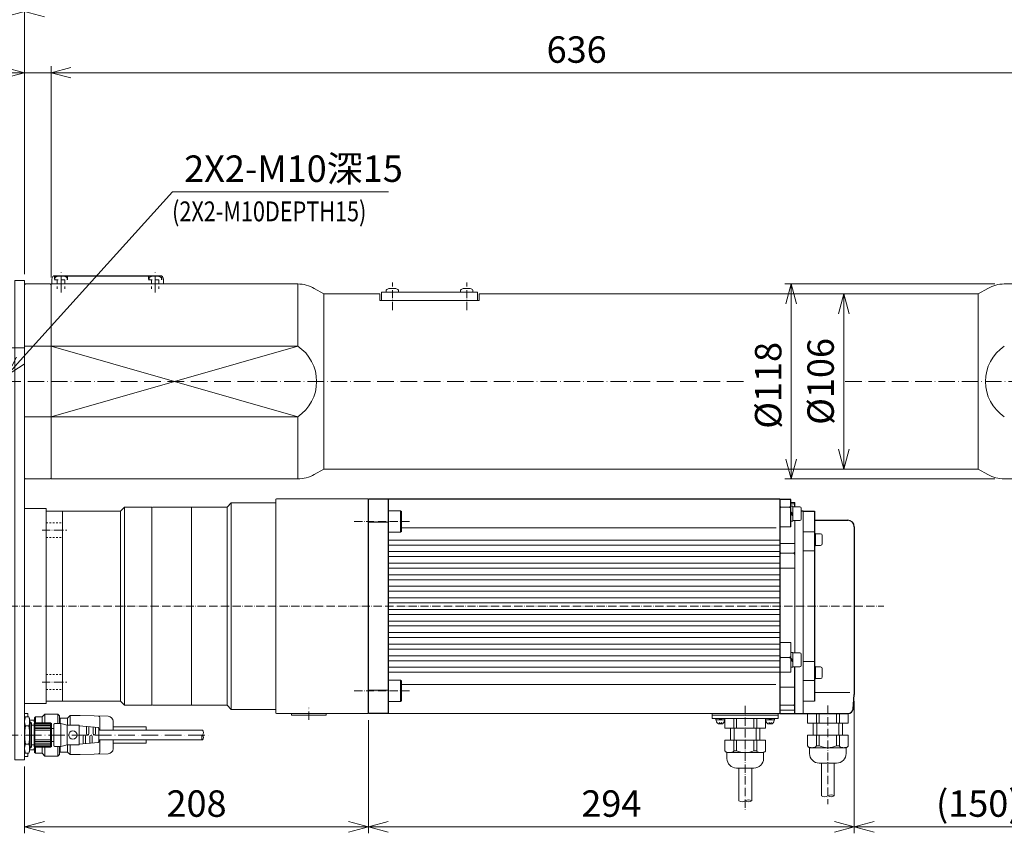
# Model space of a CAD drawing. Units: millimetres. Extents: x 0 to 1632, y 0 to 1140.
# Drawn here: x 413 to 1008, y 385 to 877 of the extents above; entities that cross this region are included whole.
import ezdxf

# ---------------------------------------------------------------- set-up
doc = ezdxf.new("R2010")
doc.units = ezdxf.units.MM
doc.header["$LTSCALE"] = 10
doc.header["$PDMODE"] = 1
for name, pattern in [('CENTER', [0.7, 0.5, -0.1, 0, -0.1]), ('CENTERS', [0.7, 0.5, -0.1, 0, -0.1]), ('HIDDEN', [0.2, 0.1, -0.1])]:
    doc.linetypes.add(name, pattern=pattern)
doc.layers.get('0').update_dxf_attribs({"linetype": 'CONTINUOUS'})
doc.layers.get('Defpoints').update_dxf_attribs({"linetype": 'CONTINUOUS'})
doc.layers.add('C7', color=7, linetype='CONTINUOUS')
for name, color, linetype, lineweight in [('K-1', 7, 'CONTINUOUS', 0), ('KIKI', 7, 'CONTINUOUS', 0), ('SUNPO', 1, 'CONTINUOUS', 0)]:
    doc.layers.add(name, color=color, linetype=linetype, lineweight=lineweight)
doc.styles.add('K1', font='SSE', dxfattribs={"width": 0.8, "bigfont": 'BIGFONT'})
doc.dimstyles.new('AM_JIS$0', dxfattribs={"dimtxt": 4, "dimasz": 3, "dimexe": 1, "dimexo": 1, "dimgap": 1.5, "dimtad": 3, "dimdsep": 46, "dimtxsty": 'K1', "dimblk": 'OPEN30', "dimcen": 0, "dimclrd": 256, "dimclre": 256, "dimclrt": 7, "dimazin": 2, "dimtp": 0.02, "dimtm": 0.02, "dimtfac": 0.71, "dimtmove": 0, "dimatfit": 3, "dimldrblk": 'OPEN30', "dimfxl": 1, "dimtolj": 1, "dimlwd": -1, "dimlwe": -1, "dimarcsym": 0})
doc.dimstyles.new('AM_JIS$3', dxfattribs={"dimtxt": 4, "dimasz": 3, "dimexe": 1, "dimexo": 1, "dimgap": 1.5, "dimtad": 3, "dimtoh": 1, "dimdsep": 46, "dimtxsty": 'K1', "dimblk": 'OPEN30', "dimcen": 0, "dimclrd": 256, "dimclre": 256, "dimclrt": 7, "dimazin": 2, "dimtp": 0.02, "dimtm": 0.02, "dimtfac": 0.71, "dimtofl": 0, "dimtmove": 0, "dimatfit": 3, "dimldrblk": 'OPEN30', "dimfxl": 1, "dimtolj": 1, "dimlwd": -1, "dimlwe": -1, "dimarcsym": 0})

# ---------------------------------------------------------------- blocks, each defined once
blk = doc.blocks.new('_Open30')
at = {"color": 7, "linetype": 'ByBlock', "lineweight": -2}
for p, q in [((-1, 0.268), (0, 0)), ((0, 0), (-1, -0.268))]:
    blk.add_line(p, q, dxfattribs=at)
at = {"color": 0, "linetype": 'ByBlock', "lineweight": -2}
blk.add_line((0, 0), (-1, 0), dxfattribs=at)
blk = doc.blocks.new('*D71')
at = {"layer": 'Defpoints', "color": 0, "ltscale": 2, "transparency": 16777216}
for p in [(1128.84, 1521.74), (1255.99, 1521.74), (1255.99, 1403.74)]:
    blk.add_point(p, dxfattribs=at)
at = {"layer": 'SUNPO', "ltscale": 2, "transparency": 16777216}
for p, q in [((1251.99, 1521.74), (1124.84, 1521.74)), ((1128.84, 1415.74), (1128.84, 1509.74)), ((1251.99, 1403.74), (1124.84, 1403.74))]:
    blk.add_line(p, q, dxfattribs=at)
at = {"layer": 'SUNPO', "ltscale": 2, "transparency": 16777216, "xscale": 12, "yscale": 12, "zscale": 12}
for p, rotation in [((1128.84, 1521.74), 90), ((1128.84, 1403.74), 270)]:
    blk.add_blockref('_Open30', p, dxfattribs=dict(at, rotation=rotation))
at = {"layer": 'SUNPO', "color": 7, "ltscale": 2, "transparency": 16777216, "insert": (1114.84, 1460.36), "char_height": 16, "attachment_point": 5, "rotation": 90, "style": 'K1'}
blk.add_mtext('\\A1;%%C118', dxfattribs=at)
blk = doc.blocks.new('*D65')
at = {"layer": 'Defpoints', "color": 0, "transparency": 16777216}
for p in [(872.97, 1261.74), (664.97, 1233.74), (872.97, 1193.25)]:
    blk.add_point(p, dxfattribs=at)
at = {"layer": 'SUNPO', "transparency": 16777216}
for p, q in [((872.97, 1257.74), (872.97, 1189.25)), ((664.97, 1229.74), (664.97, 1189.25)), ((676.97, 1193.25), (860.97, 1193.25))]:
    blk.add_line(p, q, dxfattribs=at)
at = {"layer": 'SUNPO', "transparency": 16777216, "xscale": 12, "yscale": 12, "zscale": 12, "rotation": 180}
blk.add_blockref('_Open30', (664.97, 1193.25), dxfattribs=at)
at = {"layer": 'SUNPO', "transparency": 16777216, "xscale": 12, "yscale": 12, "zscale": 12}
blk.add_blockref('_Open30', (872.97, 1193.25), dxfattribs=at)
at = {"layer": 'SUNPO', "color": 7, "transparency": 16777216, "insert": (768.97, 1207.25), "char_height": 16, "attachment_point": 5, "style": 'K1'}
blk.add_mtext('\\A1;208', dxfattribs=at)
blk = doc.blocks.new('*D74')
at = {"layer": 'Defpoints', "color": 0, "transparency": 16777216}
for p in [(1166.97, 1273.17), (872.97, 1261.74), (1166.97, 1193.25)]:
    blk.add_point(p, dxfattribs=at)
at = {"layer": 'SUNPO', "transparency": 16777216}
for p, q in [((1166.97, 1269.17), (1166.97, 1189.25)), ((872.97, 1257.74), (872.97, 1189.25)), ((884.97, 1193.25), (1154.97, 1193.25))]:
    blk.add_line(p, q, dxfattribs=at)
at = {"layer": 'SUNPO', "transparency": 16777216, "xscale": 12, "yscale": 12, "zscale": 12, "rotation": 180}
blk.add_blockref('_Open30', (872.97, 1193.25), dxfattribs=at)
at = {"layer": 'SUNPO', "transparency": 16777216, "xscale": 12, "yscale": 12, "zscale": 12}
blk.add_blockref('_Open30', (1166.97, 1193.25), dxfattribs=at)
at = {"layer": 'SUNPO', "color": 7, "transparency": 16777216, "insert": (1019.97, 1207.25), "char_height": 16, "attachment_point": 5, "style": 'K1'}
blk.add_mtext('\\A1;294', dxfattribs=at)
blk = doc.blocks.new('*D75')
at = {"layer": 'Defpoints', "color": 0, "transparency": 16777216}
for p in [(1316.97, 1370.24), (1166.97, 1273.17), (1316.97, 1193.25)]:
    blk.add_point(p, dxfattribs=at)
at = {"layer": 'SUNPO', "transparency": 16777216}
for p, q in [((1316.97, 1366.24), (1316.97, 1189.25)), ((1166.97, 1269.17), (1166.97, 1189.25)), ((1178.97, 1193.25), (1304.97, 1193.25))]:
    blk.add_line(p, q, dxfattribs=at)
at = {"layer": 'SUNPO', "transparency": 16777216, "xscale": 12, "yscale": 12, "zscale": 12, "rotation": 180}
blk.add_blockref('_Open30', (1166.97, 1193.25), dxfattribs=at)
at = {"layer": 'SUNPO', "transparency": 16777216, "xscale": 12, "yscale": 12, "zscale": 12}
blk.add_blockref('_Open30', (1316.97, 1193.25), dxfattribs=at)
at = {"layer": 'SUNPO', "color": 7, "transparency": 16777216, "insert": (1241.97, 1207.25), "char_height": 16, "attachment_point": 5, "style": 'K1'}
blk.add_mtext('\\A1;(150)', dxfattribs=at)
blk = doc.blocks.new('*D76')
at = {"layer": 'Defpoints', "color": 0, "transparency": 16777216}
for p in [(1241.97, 1515.74), (1160.58, 1409.74), (1241.97, 1409.74)]:
    blk.add_point(p, dxfattribs=at)
at = {"layer": 'SUNPO', "transparency": 16777216}
for p, q in [((1237.97, 1515.74), (1156.58, 1515.74)), ((1160.58, 1503.74), (1160.58, 1421.74)), ((1237.97, 1409.74), (1156.58, 1409.74))]:
    blk.add_line(p, q, dxfattribs=at)
at = {"layer": 'SUNPO', "transparency": 16777216, "xscale": 12, "yscale": 12, "zscale": 12}
for p, rotation in [((1160.58, 1515.74), 90), ((1160.58, 1409.74), 270)]:
    blk.add_blockref('_Open30', p, dxfattribs=dict(at, rotation=rotation))
at = {"layer": 'SUNPO', "color": 7, "transparency": 16777216, "insert": (1146.58, 1462.74), "char_height": 16, "attachment_point": 5, "rotation": 90, "style": 'K1'}
blk.add_mtext('\\A1;%%C106', dxfattribs=at)
blk = doc.blocks.new('*D67')
at = {"layer": 'Defpoints', "color": 0, "transparency": 16777216}
for p in [(1366.97, 1724.66), (506.97, 1523.74), (1366.97, 1491.01)]:
    blk.add_point(p, dxfattribs=at)
at = {"layer": 'SUNPO', "transparency": 16777216}
for p, q in [((506.97, 1527.74), (506.97, 1728.66)), ((1366.97, 1495.01), (1366.97, 1728.66)), ((518.97, 1724.66), (1354.97, 1724.66))]:
    blk.add_line(p, q, dxfattribs=at)
at = {"layer": 'SUNPO', "transparency": 16777216, "xscale": 12, "yscale": 12, "zscale": 12, "rotation": 180}
blk.add_blockref('_Open30', (506.97, 1724.66), dxfattribs=at)
at = {"layer": 'SUNPO', "transparency": 16777216, "xscale": 12, "yscale": 12, "zscale": 12}
blk.add_blockref('_Open30', (1366.97, 1724.66), dxfattribs=at)
at = {"layer": 'SUNPO', "color": 7, "transparency": 16777216, "insert": (936.97, 1738.66), "char_height": 16, "attachment_point": 5, "style": 'K1'}
blk.add_mtext('\\A1;860', dxfattribs=at)
blk = doc.blocks.new('*D32')
at = {"layer": 'Defpoints', "color": 0, "transparency": 16777216}
for p in [(664.97, 1686.59), (506.97, 1523.74), (664.97, 1523.74)]:
    blk.add_point(p, dxfattribs=at)
at = {"layer": 'SUNPO', "transparency": 16777216}
for p, q in [((506.97, 1527.74), (506.97, 1690.59)), ((518.97, 1686.59), (652.97, 1686.59)), ((664.97, 1527.74), (664.97, 1690.59))]:
    blk.add_line(p, q, dxfattribs=at)
at = {"layer": 'SUNPO', "transparency": 16777216, "xscale": 12, "yscale": 12, "zscale": 12, "rotation": 180}
blk.add_blockref('_Open30', (506.97, 1686.59), dxfattribs=at)
at = {"layer": 'SUNPO', "transparency": 16777216, "xscale": 12, "yscale": 12, "zscale": 12}
blk.add_blockref('_Open30', (664.97, 1686.59), dxfattribs=at)
at = {"layer": 'SUNPO', "color": 7, "transparency": 16777216, "insert": (585.97, 1700.59), "char_height": 16, "attachment_point": 5, "style": 'K1'}
blk.add_mtext('\\A1;158', dxfattribs=at)
blk = doc.blocks.new('*D33')
at = {"layer": 'Defpoints', "color": 0, "transparency": 16777216}
for p in [(1338.97, 1686.59), (1338.97, 1555.24), (664.97, 1523.74)]:
    blk.add_point(p, dxfattribs=at)
at = {"layer": 'SUNPO', "transparency": 16777216}
for p, q in [((664.97, 1527.74), (664.97, 1690.59)), ((676.97, 1686.59), (1326.97, 1686.59)), ((1338.97, 1559.24), (1338.97, 1690.59))]:
    blk.add_line(p, q, dxfattribs=at)
at = {"layer": 'SUNPO', "transparency": 16777216, "xscale": 12, "yscale": 12, "zscale": 12, "rotation": 180}
blk.add_blockref('_Open30', (664.97, 1686.59), dxfattribs=at)
at = {"layer": 'SUNPO', "transparency": 16777216, "xscale": 12, "yscale": 12, "zscale": 12}
blk.add_blockref('_Open30', (1338.97, 1686.59), dxfattribs=at)
at = {"layer": 'SUNPO', "color": 7, "transparency": 16777216, "insert": (1001.97, 1700.59), "char_height": 16, "attachment_point": 5, "style": 'K1'}
blk.add_mtext('\\A1;674', dxfattribs=at)
blk = doc.blocks.new('*D36')
at = {"layer": 'Defpoints', "color": 0, "transparency": 16777216}
for p in [(680.97, 1649.61), (1316.97, 1555.24), (680.97, 1521.74)]:
    blk.add_point(p, dxfattribs=at)
at = {"layer": 'SUNPO', "transparency": 16777216}
for p, q in [((680.97, 1525.74), (680.97, 1653.61)), ((1316.97, 1559.24), (1316.97, 1653.61)), ((1304.97, 1649.61), (692.97, 1649.61))]:
    blk.add_line(p, q, dxfattribs=at)
at = {"layer": 'SUNPO', "transparency": 16777216, "xscale": 12, "yscale": 12, "zscale": 12, "rotation": 180}
blk.add_blockref('_Open30', (680.97, 1649.61), dxfattribs=at)
at = {"layer": 'SUNPO', "transparency": 16777216, "xscale": 12, "yscale": 12, "zscale": 12}
blk.add_blockref('_Open30', (1316.97, 1649.61), dxfattribs=at)
at = {"layer": 'SUNPO', "color": 7, "transparency": 16777216, "insert": (998.97, 1663.61), "char_height": 16, "attachment_point": 5, "style": 'K1'}
blk.add_mtext('\\A1;636', dxfattribs=at)
blk = doc.blocks.new('*D37')
at = {"layer": 'Defpoints', "color": 0, "transparency": 16777216}
for p in [(664.97, 1649.61), (664.97, 1523.74), (680.97, 1521.74)]:
    blk.add_point(p, dxfattribs=at)
at = {"layer": 'SUNPO', "transparency": 16777216}
for p, q in [((664.97, 1527.74), (664.97, 1653.61)), ((680.97, 1525.74), (680.97, 1653.61)), ((652.97, 1649.61), (613.33, 1649.61)), ((680.97, 1649.61), (664.97, 1649.61)), ((692.97, 1649.61), (704.97, 1649.61))]:
    blk.add_line(p, q, dxfattribs=at)
at = {"layer": 'SUNPO', "transparency": 16777216, "xscale": 12, "yscale": 12, "zscale": 12}
blk.add_blockref('_Open30', (664.97, 1649.61), dxfattribs=at)
at = {"layer": 'SUNPO', "transparency": 16777216, "xscale": 12, "yscale": 12, "zscale": 12, "rotation": 180}
blk.add_blockref('_Open30', (680.97, 1649.61), dxfattribs=at)
at = {"layer": 'SUNPO', "color": 7, "transparency": 16777216, "insert": (627.15, 1663.61), "char_height": 16, "attachment_point": 5, "style": 'K1'}
blk.add_mtext('\\A1;16', dxfattribs=at)
blk = doc.blocks.new('B08025A')
at = {"layer": 'KIKI', "color": 0, "linetype": 'ByBlock'}
for points in [[(6.5, 0), (6.5, 7.5), (6, 8), (-6, 8), (-6.5, 7.5), (-6.5, 0)], [(6.5, 7.5), (-6.5, 7.5)]]:
    blk.add_lwpolyline(points, dxfattribs=at)
at = {"layer": 'KIKI', "color": 0, "linetype": 'ByBlock', "style": 'K1', "width": 0.8, "flags": 13}
blk.add_attdef('M8', (-4.45, 3.84), '', height=0.1, dxfattribs=at)
blk = doc.blocks.new('RM5-YG1')
at = {"linetype": 'Continuous'}
blk.add_line((263, -65), (263, 57.5), dxfattribs=at)
at = {"layer": 'C7', "linetype": 'Continuous'}
for p, q in [((0, 65), (12, 65)), ((0, -65), (0, 65)), ((12, 65), (249, 65)), ((12, 65), (12, -65)), ((249, 65), (249, -65)), ((255.5, 64.5), (249, 64.5)), ((255.5, 48), (255.5, 64.5)), ((258, 60.2), (258, 62.77)), ((263, 57.5), (261.8, 57.5)), ((263, 57.5), (270, 57.5)), ((270, 57.5), (270, -57.5)), ((270, 52), (290, 52)), ((294, 48), (294, -53.57)), ((258, -65), (258, -36.7)), ((293.24, -62.26), (294, -53.57)), ((12, -65), (0, -65)), ((249, -65), (258, -65)), ((258, -65), (290.25, -65))]:
    blk.add_line(p, q, dxfattribs=at)
for centre, radius, start, end in [((290, 48), 4, 0, 90), ((290.25, -62), 3, 270, 355)]:
    blk.add_arc(centre, radius, start, end, dxfattribs=at)
at = {"layer": 'K-1', "color": 6, "linetype": 'ByBlock'}
for p, q in [((249.57, 60), (249, 60.58)), ((249.53, 60), (249, 59.31)), ((254.82, 60), (249.53, 60)), ((254.82, 60), (255.5, 60.61)), ((254.82, 60), (255.5, 59.31)), ((258, 62), (255.5, 62)), ((255.5, 60.5), (256.8, 60.5)), ((256.8, 60.5), (256.8, 51.5)), ((261, 60.2), (256.8, 60.2)), ((255.5, 57), (256.8, 55.7)), ((255.5, 56), (256.8, 54.7)), ((261.8, 52.6), (261.8, 59.4)), ((12, 50.81), (0, 50.81)), ((256.8, 51.5), (255.5, 51.5)), ((256.8, 51.8), (261, 51.8)), ((258, -28.3), (258, 51.8)), ((246.67, 47.37), (20, 47.37)), ((270, 45), (263, 45)), ((270.6, 44.05), (270, 44.05)), ((270.6, 36.55), (270.6, 44.05)), ((270.6, 43.8), (273.6, 43.8)), ((274.6, 42.8), (274.6, 37.8)), ((249, 40), (12, 40)), ((249, 37), (12, 37)), ((258, 38), (249, 38)), ((270.6, 36.55), (270, 36.55)), ((273.6, 36.8), (270.6, 36.8)), ((249, 33), (12, 33)), ((249, 30), (12, 30)), ((249.58, 32), (249.02, 32.58)), ((249.55, 32), (249.02, 31.31)), ((257.31, 32), (249.55, 32)), ((257.31, 32), (257.99, 32.61)), ((257.31, 32), (257.99, 31.31)), ((270, 33.46), (263, 33.46)), ((249, 26), (12, 26)), ((249, 23), (12, 23)), ((249, 19), (12, 19)), ((258, 23), (249, 23)), ((249, 16), (12, 16)), ((249, 12), (12, 12)), ((249, 9), (12, 9)), ((249, 5), (12, 5)), ((249, 2), (12, 2)), ((249, -2), (12, -2)), ((249, -5), (12, -5)), ((249, -9), (12, -9)), ((249, -12), (12, -12)), ((249, -16), (12, -16)), ((249, -19), (12, -19)), ((249, -23), (12, -23)), ((249, -26), (12, -26)), ((255.5, -28), (256.8, -28)), ((256.8, -28), (256.8, -37)), ((261, -28.3), (256.8, -28.3)), ((261.8, -35.9), (261.8, -29.1)), ((249, -30), (12, -30)), ((249, -33), (12, -33)), ((249.57, -31), (249, -30.42)), ((249.53, -31), (249, -31.69)), ((254.82, -31), (249.53, -31)), ((254.82, -31), (255.5, -30.39)), ((254.82, -31), (255.5, -31.69)), ((255.5, -31.5), (256.8, -32.8)), ((255.5, -32.5), (256.8, -33.8)), ((270, -33.46), (263, -33.46)), ((249, -37), (12, -37)), ((249, -40), (12, -40)), ((256.8, -37), (255.5, -37)), ((256.8, -36.7), (261, -36.7)), ((270.6, -36.55), (270, -36.55)), ((270.6, -36.55), (270.6, -44.05)), ((273.6, -36.8), (270.6, -36.8)), ((274.6, -42.8), (274.6, -37.8)), ((246.52, -47.37), (20, -47.37)), ((270, -45), (263, -45)), ((270.6, -44.05), (270, -44.05)), ((270.6, -43.8), (273.6, -43.8)), ((12, -50.81), (0, -50.81)), ((258, -49), (249, -49)), ((270, -52.2), (291.25, -52.2)), ((257.31, -60), (257.99, -59.39)), ((208, -68, 6.67), (208, -65, 6.67)), ((248, -65, 6.67), (248, -68, 6.67)), ((258, -63), (249, -63)), ((257.31, -60), (249.55, -60)), ((257.31, -60), (257.99, -60.69)), ((265.75, -70.83), (265.75, -65)), ((271.05, -70.83), (271.05, -65)), ((272.7, -70.83), (272.7, -65)), ((283.3, -70.83), (283.3, -65)), ((284.95, -70.83), (284.95, -65)), ((290.25, -70.83), (290.25, -65)), ((248, -66, 6.67), (208, -66, 6.67)), ((248, -68, 6.67), (208, -68, 6.67)), ((210.25, -68.8, 6.67), (210.25, -68, 6.67)), ((215.75, -68.8, 6.67), (210.25, -68.8, 6.67)), ((210.5, -68.8, 6.67), (210.5, -69.3, 6.67)), ((212.2, -68, 6.67), (213, -68.8, 6.67)), ((212.2, -70.5, 6.67), (213, -71.3, 6.67)), ((212.5, -71.3, 6.67), (213.5, -71.3, 6.67)), ((213, -68, 6.67), (213.8, -68.8, 6.67)), ((213.8, -70.5, 6.67), (213, -71.3, 6.67)), ((215.5, -69.3, 6.67), (215.5, -68.8, 6.67)), ((215.75, -68, 6.67), (215.75, -68.8, 6.67)), ((215.75, -73.83, 6.67), (215.75, -68, 6.67)), ((221.05, -73.83, 6.67), (221.05, -68, 6.67)), ((222.7, -73.83, 6.67), (222.7, -68, 6.67)), ((233.3, -73.83, 6.67), (233.3, -68, 6.67)), ((234.95, -73.83, 6.67), (234.95, -68, 6.67)), ((240.25, -68.8, 6.67), (240.25, -68, 6.67)), ((240.25, -73.83, 6.67), (240.25, -68, 6.67)), ((245.75, -68.8, 6.67), (240.25, -68.8, 6.67)), ((240.5, -68.8, 6.67), (240.5, -69.3, 6.67)), ((242.2, -68, 6.67), (243, -68.8, 6.67)), ((242.2, -70.5, 6.67), (243, -71.3, 6.67)), ((242.5, -71.3, 6.67), (243.5, -71.3, 6.67)), ((243, -68, 6.67), (243.8, -68.8, 6.67)), ((243.8, -70.5, 6.67), (243, -71.3, 6.67)), ((245.5, -69.3, 6.67), (245.5, -68.8, 6.67)), ((245.75, -68, 6.67), (245.75, -68.8, 6.67)), ((290.25, -70.83), (265.75, -70.83)), ((269.13, -78.08), (269.13, -70.83)), ((271.35, -78.08), (271.35, -70.83)), ((284.65, -78.08), (284.65, -70.83)), ((286.87, -78.08), (286.87, -70.83)), ((240.25, -73.83, 6.67), (215.75, -73.83, 6.67)), ((219.13, -81.08, 6.67), (219.13, -73.83, 6.67)), ((221.35, -81.08, 6.67), (221.35, -73.83, 6.67)), ((234.65, -81.08, 6.67), (234.65, -73.83, 6.67)), ((236.87, -81.08, 6.67), (236.87, -73.83, 6.67)), ((215.75, -87.49, 6.67), (215.75, -81.08, 6.67)), ((240.25, -81.08, 6.67), (215.75, -81.08, 6.67)), ((221.05, -87.49, 6.67), (221.05, -81.08, 6.67)), ((222.7, -87.49, 6.67), (222.7, -81.08, 6.67)), ((233.3, -87.49, 6.67), (233.3, -81.08, 6.67)), ((234.95, -87.49, 6.67), (234.95, -81.08, 6.67)), ((240.25, -87.49, 6.67), (240.25, -81.08, 6.67)), ((265.75, -84.49), (265.75, -78.08)), ((290.25, -78.08), (265.75, -78.08)), ((271.05, -84.49), (271.05, -78.08)), ((272.7, -84.49), (272.7, -78.08)), ((283.3, -84.49), (283.3, -78.08)), ((284.95, -84.49), (284.95, -78.08)), ((290.25, -84.49), (290.25, -78.08)), ((216.92, -88.66, 6.67), (216.17, -88.11, 6.67)), ((216.92, -88.66, 6.67), (216.92, -92.16, 6.67)), ((239.08, -88.66, 6.67), (216.92, -88.66, 6.67)), ((222.7, -87.49, 6.67), (221.05, -87.49, 6.67)), ((234.95, -87.49, 6.67), (233.3, -87.49, 6.67)), ((239.08, -88.66, 6.67), (239.83, -88.11, 6.67)), ((239.08, -88.66, 6.67), (239.08, -92.16, 6.67)), ((266.92, -85.66), (266.17, -85.11)), ((266.92, -85.66), (266.92, -89.16)), ((289.08, -85.66), (266.92, -85.66)), ((272.7, -84.49), (271.05, -84.49)), ((284.95, -84.49), (283.3, -84.49)), ((289.08, -85.66), (289.83, -85.11)), ((289.08, -85.66), (289.08, -89.16)), ((283.25, -94.99), (272.75, -94.99)), ((274.1, -114.8, -6.67), (274.1, -94.99)), ((281.9, -94.99), (281.9, -114.8, -6.67)), ((233.25, -97.99, 6.67), (222.75, -97.99, 6.67)), ((224.1, -117.8), (224.1, -97.99, 6.67)), ((231.9, -97.99, 6.67), (231.9, -117.8))]:
    blk.add_line(p, q, dxfattribs=at)
at = {"layer": 'K-1'}
blk.add_line((258, 62.77), (255.5, 62.77), dxfattribs=at)
at = {"layer": 'K-1', "color": 0, "linetype": 'ByBlock'}
for p, q in [((249, 48), (255.5, 48)), ((255.5, -22), (249, -22)), ((255.5, -40), (255.5, -22)), ((249, -40), (255.5, -40)), ((263, -57.5), (270, -57.5)), ((249, -65), (12, -65))]:
    blk.add_line(p, q, dxfattribs=at)
at = {"layer": 'K-1', "color": 2, "linetype": 'CENTER'}
blk.add_line((228, -60.29, 6.67), (228, -123.69, 6.67), dxfattribs=at)
at = {"layer": 'K-1', "color": 2, "linetype": 'CENTERS'}
blk.add_line((278, -60.1), (278, -119.95), dxfattribs=at)
at = {"layer": 'K-1', "color": 6, "linetype": 'ByBlock'}
for centre, radius, start, end in [((261, 59.4), 0.8, 0, 90), ((261, 52.6), 0.8, 270, 0), ((273.6, 42.8), 1, 0, 90), ((273.6, 37.8), 1, 270, 0), ((261, -29.1), 0.8, 0, 90), ((261, -35.9), 0.8, 270, 0), ((273.6, -37.8), 1, 0, 90), ((273.6, -42.8), 1, 270, 0), ((212.5, -69.3, 6.67), 2, 180, 270), ((213.5, -69.3, 6.67), 2, 270, 0), ((242.5, -69.3, 6.67), 2, 180, 270), ((243.5, -69.3, 6.67), 2, 270, 0), ((216.31, -87.49, 6.67), 0.56, 180, 223.26554), ((217.3, -86.56, 6.67), 1.92, 223.26554, 246.24654), ((217.96, -85.05, 6.67), 3.57, 246.24654, 259.66909), ((218.4, -82.65, 6.67), 6.01, 259.66909, 270), ((218.4, -82.65, 6.67), 6.01, 270, 280.33091), ((218.84, -85.05, 6.67), 3.57, 280.33091, 293.75346), ((219.5, -86.56, 6.67), 1.92, 293.75346, 316.73446), ((220.49, -87.49, 6.67), 0.56, 316.73446, 360), ((228, -76.02, 6.67), 12.64, 245.1855, 294.8145), ((235.51, -87.49, 6.67), 0.56, 180, 223.26554), ((236.5, -86.56, 6.67), 1.92, 223.26554, 246.24654), ((237.16, -85.05, 6.67), 3.57, 246.24654, 259.66909), ((237.6, -82.65, 6.67), 6.01, 259.66909, 270), ((237.6, -82.65, 6.67), 6.01, 270, 280.33091), ((238.04, -85.05, 6.67), 3.57, 280.33091, 293.75346), ((238.7, -86.56, 6.67), 1.92, 293.75346, 316.73446), ((239.69, -87.49, 6.67), 0.56, 316.73446, 0), ((266.31, -84.49), 0.56, 180, 223.26554), ((267.3, -83.56), 1.92, 223.26554, 246.24654), ((267.96, -82.05), 3.57, 246.24654, 259.66909), ((272.75, -89.16), 5.83, 180, 270), ((268.4, -79.65), 6.01, 259.66909, 270), ((268.4, -79.65), 6.01, 270, 280.33091), ((268.84, -82.05), 3.57, 280.33091, 293.75346), ((269.5, -83.56), 1.92, 293.75346, 316.73446), ((270.49, -84.49), 0.56, 316.73446, 360), ((278, -73.02), 12.64, 245.1855, 294.8145), ((283.25, -89.16), 5.83, 270, 0), ((285.51, -84.49), 0.56, 180, 223.26554), ((286.5, -83.56), 1.92, 223.26554, 246.24654), ((287.16, -82.05), 3.57, 246.24654, 259.66909), ((287.6, -79.65), 6.01, 259.66909, 270), ((287.6, -79.65), 6.01, 270, 280.33091), ((288.04, -82.05), 3.57, 280.33091, 293.75346), ((288.7, -83.56), 1.92, 293.75346, 316.73446), ((289.69, -84.49), 0.56, 316.73446, 0), ((222.75, -92.16, 6.67), 5.83, 180, 270), ((233.25, -92.16, 6.67), 5.83, 270, 0), ((226.05, -114.93), 3.47, 235.79454, 304.20546), ((229.95, -120.67), 3.47, 55.79454, 124.20546), ((229.95, -114.93), 3.47, 235.79454, 304.20546), ((276.05, -111.93, -6.67), 3.47, 235.79454, 304.20546), ((279.95, -117.67, -6.67), 3.47, 55.79454, 124.20546), ((279.95, -111.93, -6.67), 3.47, 235.79454, 304.20546)]:
    blk.add_arc(centre, radius, start, end, dxfattribs=at)
at = {"layer": 'KIKI', "color": 2, "linetype": 'CENTER'}
for p, q in [((24.86, 51.27), (-9.54, 51.27)), ((24.86, -51.27), (-9.54, -51.27))]:
    blk.add_line(p, q, dxfattribs=at)
at = {"layer": 'KIKI', "color": 6, "linetype": 'ByBlock', "xscale": -1, "rotation": 270}
blk.add_blockref('B08025A', (12, 51.27), dxfattribs=at)
at = {"layer": 'KIKI', "color": 6, "linetype": 'ByBlock', "rotation": 270}
blk.add_blockref('B08025A', (12, -51.27), dxfattribs=at)
blk = doc.blocks.new('VRBZ-115-□-033-38_C')
at = {"layer": 'K-1', "color": 6, "linetype": 'ByBlock'}
for p, q in [((148.49125, 66), (148.5225, 65)), ((148.49125, 66), (169.50875, 66)), ((169.50875, 66), (169.4775, 65)), ((109.5, 60), (109.5, -60)), ((45, 57.5), (45, -57.5))]:
    blk.add_line(p, q, dxfattribs=at)
at = {"layer": 'K-1', "color": 2, "linetype": 'CENTER'}
for p, q in [((159, 68.794), (159, 61.585717)), ((-2.5, 45.961941), (12.5, 45.961941)), ((-2.5, -45.961941), (12.5, -45.961941))]:
    blk.add_line(p, q, dxfattribs=at)
at = {"layer": 'K-1', "color": 0, "linetype": 'ByBlock'}
for p, q in [((45, 57.5), (47.5, 60)), ((47.5, 60), (63.7, 60)), ((47.5, 60), (47.5, -60)), ((63.7, 60), (64, 59.7)), ((64.3, 60), (64, 59.7)), ((64, 59.7), (64, -59.7)), ((64.3, 60), (109.5, 60)), ((88, 60), (88, -60)), ((109.5, 60), (112, 62.5)), ((112, 62.5), (138.7, 62.5)), ((112, 62.5), (112, -62.5)), ((138.7, 62.5), (139, 62.2)), ((139, 64.7), (139.3, 65)), ((139, 64.7), (139, -64.7)), ((194.7, 65), (139.3, 65)), ((194.7, 65), (195, 64.7)), ((195, 64.7), (195, -64.7)), ((0, 57.5), (0, -57.5)), ((0, 57.5), (10, 57.5)), ((10, 57.5), (45, 57.5)), ((10, -57.5), (10, 57.5)), ((0, -57.5), (10, -57.5)), ((10, -57.5), (45, -57.5)), ((45, -57.5), (47.5, -60)), ((47.5, -60), (63.7, -60)), ((63.7, -60), (64, -59.7)), ((64.3, -60), (64, -59.7)), ((64.3, -60), (109.5, -60)), ((109.5, -60), (112, -62.5)), ((112, -62.5), (138.7, -62.5)), ((138.7, -62.5), (139, -62.2)), ((139, -64.7), (139.3, -65)), ((194.7, -65), (139.3, -65)), ((194.7, -65), (195, -64.7))]:
    blk.add_line(p, q, dxfattribs=at)
at = {"layer": 'K-1', "color": 3, "linetype": 'HIDDEN'}
for p, q in [((0, 50.461941), (10, 50.461941)), ((0, 41.461941), (10, 41.461941)), ((0, -41.461941), (10, -41.461941)), ((0, -50.461941), (10, -50.461941))]:
    blk.add_line(p, q, dxfattribs=at)
blk = doc.blocks.new('*D73')
at = {"layer": 'Defpoints', "color": 0, "linetype": 'ByBlock', "transparency": 16777216}
for p in [(654.32, 1466.46), (647.63, 1459.03)]:
    blk.add_point(p, dxfattribs=at)
at = {"layer": 'SUNPO', "linetype": 'ByBlock', "transparency": 16777216}
for p, q in [((754.37, 1577.51), (662.35, 1475.37)), ((885.1, 1577.51), (754.37, 1577.51))]:
    blk.add_line(p, q, dxfattribs=at)
at = {"layer": 'SUNPO', "linetype": 'ByBlock', "transparency": 16777216, "xscale": 12, "yscale": 12, "zscale": 12, "rotation": 227.985122270516}
blk.add_blockref('_Open30', (654.32, 1466.46), dxfattribs=at)
at = {"layer": 'SUNPO', "color": 7, "linetype": 'ByBlock', "transparency": 16777216, "insert": (827.64, 1591.51), "char_height": 16, "attachment_point": 5, "style": 'K1'}
blk.add_mtext('\\A1;2X2-M10深15', dxfattribs=at)

msp = doc.modelspace()

# ---------------------------------------------------------------- linework, layer by layer
at = {"layer": 'K-1', "color": 3, "linetype": 'HIDDEN', "ltscale": 2}
for p, q in [((433.60562856, 722.40194142), (433.60562856, 719.96544975)), ((441.60562856, 719.96544975), (441.60562856, 722.46544975)), ((490.60562856, 722.46544975), (490.60562856, 719.96544975)), ((498.60562856, 719.96544975), (498.60562856, 722.19750055)), ((433.60562856, 719.96544975), (441.60562856, 719.96544975)), ((435.35562856, 719.96544975), (435.35562856, 714.46544975)), ((439.85562856, 719.96544975), (439.85562856, 714.46544975)), ((490.60562856, 719.96544975), (498.60562856, 719.96544975)), ((492.35562856, 719.96544975), (492.35562856, 714.46544975)), ((496.85562856, 719.96544975), (496.85562856, 714.46544975))]:
    msp.add_line(p, q, dxfattribs=at)
at = {"layer": 'K-1', "color": 0, "linetype": 'ByBlock', "lineweight": 25, "ltscale": 2}
msp.add_line((434.10562856, 722.46544975), (497.60562856, 722.46544975), dxfattribs=at)
at = {"layer": 'K-1', "color": 2, "linetype": 'CENTER', "ltscale": 2}
for p, q in [((437.60562856, 712.29090415), (437.60562856, 724.61569081)), ((494.60562856, 712.29090415), (494.60562856, 724.55602279)), ((850.48004181, 658.46544975), (242.4690845, 658.46544975)), ((1133.61909263, 658.46544975), (910.20546013, 658.46544975)), ((387.67300576, 444.46543425), (527.81311444, 444.46543425))]:
    msp.add_line(p, q, dxfattribs=at)
at = {"layer": 'K-1', "color": 0, "linetype": 'ByBlock', "ltscale": 2}
for p, q in [((415.60562856, 599.96544975), (415.60562856, 716.96544975)), ((431.60562856, 599.46544975), (431.60562856, 717.46544975)), ((422.10562856, 455.46543425), (421.60562856, 454.96543425)), ((421.60562856, 454.96543425), (421.60562856, 451.71543425)), ((426.10562856, 455.46543425), (422.10562856, 455.46543425)), ((426.10562856, 455.46543425), (427.80562856, 457.16543425)), ((426.10562856, 451.91543425), (426.10562856, 455.46543425)), ((427.80562856, 457.16543425), (435.60562856, 457.16543425)), ((435.60562856, 457.16543425), (436.60562856, 456.16543425)), ((436.60562856, 456.16543425), (436.60562856, 451.46543425)), ((437.10562856, 454.76543425), (437.10562856, 451.46543425)), ((437.10562856, 454.76543425), (441.60562856, 454.76543425)), ((443.05562856, 456.21543425), (441.60562856, 454.76543425)), ((443.05562856, 456.21543425), (449.10562856, 456.21543425)), ((466.18060513, 455.78855983), (449.10562856, 456.21543425)), ((461.10562856, 454.9401218), (461.10562856, 447.46543425)), ((469.10562856, 452.78949689), (469.10562856, 447.46543425)), ((419.80562856, 448.46543425), (419.80562856, 440.46543425)), ((421.30562856, 451.41543425), (421.80562856, 451.91543425)), ((421.30562856, 451.41543425), (421.30562856, 437.51543425)), ((431.30562856, 451.91543425), (421.80562856, 451.91543425)), ((431.30562856, 451.91543425), (431.80562856, 451.41543425)), ((431.80562856, 437.51543425), (431.80562856, 451.41543425)), ((431.80562856, 448.46543425), (433.30562856, 448.46543425)), ((433.30562856, 450.96543425), (433.80562856, 451.46543425)), ((433.30562856, 437.96543425), (433.30562856, 450.96543425)), ((433.80562856, 451.46543425), (437.55562856, 451.46543425)), ((441.30562856, 450.46543425), (437.57357775, 451.46543425)), ((448.50562856, 450.46543425), (441.30562856, 450.46543425)), ((448.50562856, 450.46543425), (448.50562856, 438.46543425)), ((460.0471513, 449.00364068), (448.50562856, 449.96543425)), ((460.50562856, 440.42550069), (460.50562856, 448.50536781)), ((460.50562856, 447.46543425), (523.27221548, 447.46543425)), ((489.10562856, 449.46543425), (469.10562856, 449.46543425)), ((489.10562856, 449.46543425), (489.10562856, 447.46543425)), ((460.50562856, 441.46543425), (523.27221548, 441.46543425)), ((461.10562856, 441.46543425), (461.10562856, 433.9907467)), ((469.10562856, 441.46543425), (469.10562856, 436.1413716)), ((489.10562856, 441.46543425), (489.10562856, 439.46543425)), ((421.80562856, 437.01543425), (421.30562856, 437.51543425)), ((421.60562856, 437.21543425), (421.60562856, 433.96543425)), ((421.80562856, 437.01543425), (431.30562856, 437.01543425)), ((426.10562856, 433.46543425), (426.10562856, 437.01543425)), ((431.30562856, 437.01543425), (431.80562856, 437.51543425)), ((431.80562856, 440.46543425), (433.30562856, 440.46543425)), ((433.80562856, 437.46543425), (433.30562856, 437.96543425)), ((437.57357775, 437.46543425), (433.80562856, 437.46543425)), ((436.60562856, 437.46543425), (436.60562856, 432.76543425)), ((437.10562856, 437.46543425), (437.10562856, 434.16543425)), ((441.30562856, 438.46543425), (437.57357775, 437.46543425)), ((448.50562856, 438.46543425), (441.30562856, 438.46543425)), ((460.0471513, 439.92722781), (448.50562856, 438.96543425)), ((469.10562856, 439.46543425), (489.10562856, 439.46543425)), ((421.60562856, 433.96543425), (422.10562856, 433.46543425)), ((422.10562856, 433.46543425), (426.10562856, 433.46543425)), ((426.10562856, 433.46543425), (427.80562856, 431.76543425)), ((435.60562856, 431.76543425), (427.80562856, 431.76543425)), ((436.60562856, 432.76543425), (435.60562856, 431.76543425)), ((437.10562856, 434.16543425), (441.60562856, 434.16543425)), ((443.05562856, 432.71543425), (441.60562856, 434.16543425)), ((443.05562856, 432.71543425), (449.10562856, 432.71543425)), ((466.18060513, 433.14230866), (449.10562856, 432.71543425))]:
    msp.add_line(p, q, dxfattribs=at)
at = {"layer": 'K-1', "linetype": 'ByBlock', "ltscale": 2}
for p, q in [((432.10562856, 717.46544975), (432.10562856, 720.46544975)), ((499.60562856, 717.46544975), (499.60562856, 720.46544975)), ((596.60562856, 711.46544975), (596.60562856, 605.46544975)), ((992.60562856, 605.46544975), (992.60562856, 711.46544975)), ((417.60562856, 457.46543425), (415.60562856, 457.46543425)), ((415.60562856, 454.56906396), (416.10562856, 455.43508936)), ((417.60562856, 455.43508936), (417.60562856, 457.46543425)), ((418.60562856, 454.56906396), (418.10562856, 455.43508936)), ((421.40562856, 453.46543425), (418.60562856, 453.46543425)), ((421.40562856, 452.36543425), (421.40562856, 453.46543425)), ((419.00562856, 452.46543425), (418.60562856, 452.46543425)), ((419.80562856, 451.66543425), (419.00562856, 452.46543425)), ((419.00562856, 436.46543425), (419.00562856, 452.46543425)), ((419.80562856, 437.26543425), (419.80562856, 451.66543425)), ((419.80562856, 450.46543425), (421.30562856, 450.46543425)), ((421.60562856, 452.36543425), (421.40562856, 452.36543425)), ((418.60562856, 436.46543425), (419.00562856, 436.46543425)), ((421.40562856, 435.46543425), (418.60562856, 435.46543425)), ((419.80562856, 437.26543425), (419.00562856, 436.46543425)), ((421.30562856, 438.46543425), (419.80562856, 438.46543425)), ((421.60562856, 436.56543425), (421.40562856, 436.56543425)), ((421.40562856, 436.56543425), (421.40562856, 435.46543425)), ((415.60562856, 434.36180454), (416.10562856, 433.49577913)), ((417.60562856, 431.46543425), (415.60562856, 431.46543425)), ((417.60562856, 433.49577913), (417.60562856, 431.46543425)), ((418.60562856, 434.36180454), (418.10562856, 433.49577913))]:
    msp.add_line(p, q, dxfattribs=at)
at = {"layer": 'K-1', "color": 6, "linetype": 'ByBlock', "ltscale": 2}
for p, q in [((580.85433987, 717.46544975), (580.85433987, 679.81960625)), ((580.85433987, 599.46544975), (580.85433987, 637.11129324)), ((422.10562856, 455.46543425), (422.10562856, 451.91543425)), ((427.80562856, 457.16543425), (427.80562856, 451.91543425)), ((435.60562856, 457.16543425), (435.60562856, 451.46543425)), ((441.60562856, 454.76543425), (441.60562856, 450.46543425)), ((443.05562856, 456.21543425), (443.05562856, 450.46543425)), ((418.10562856, 449.9502618), (416.10562856, 449.9502618)), ((418.60562856, 451.66543425), (419.80562856, 451.66543425)), ((421.80562856, 437.01543425), (421.80562856, 451.91543425)), ((421.80562856, 451.61543425), (431.30562856, 451.61543425)), ((421.80562856, 451.11543425), (431.30562856, 451.11543425)), ((421.80562856, 450.31543425), (431.30562856, 450.31543425)), ((421.80562856, 449.31543425), (431.30562856, 449.31543425)), ((421.80562856, 448.31543425), (431.30562856, 448.31543425)), ((421.80562856, 447.31543425), (431.30562856, 447.31543425)), ((431.30562856, 437.01543425), (431.30562856, 451.91543425)), ((437.57357775, 437.46543425), (437.57357775, 451.46543425)), ((441.30562856, 450.46543425), (441.30562856, 438.46543425)), ((453.00562856, 445.21543425), (453.00562856, 449.59043425)), ((454.50562856, 445.21543425), (454.50562856, 449.46543425)), ((457.00562856, 445.21543425), (457.00562856, 449.25710091)), ((458.50562856, 445.21543425), (458.50562856, 449.13210091)), ((421.80562856, 441.61543425), (431.30562856, 441.61543425)), ((451.00562856, 439.17376758), (451.00562856, 443.71543425)), ((452.50562856, 439.29876758), (452.50562856, 443.71543425)), ((455.00562856, 439.50710091), (455.00562856, 443.71543425)), ((456.50562856, 439.63210091), (456.50562856, 443.71543425)), ((418.10562856, 438.98060669), (416.10562856, 438.98060669)), ((418.60562856, 437.26543425), (419.80562856, 437.26543425)), ((421.80562856, 440.61543425), (431.30562856, 440.61543425)), ((421.80562856, 439.61543425), (431.30562856, 439.61543425)), ((421.80562856, 438.61543425), (431.30562856, 438.61543425)), ((421.80562856, 437.81543425), (431.30562856, 437.81543425)), ((421.80562856, 437.31543425), (431.30562856, 437.31543425)), ((422.10562856, 433.46543425), (422.10562856, 437.01543425)), ((427.80562856, 437.01543425), (427.80562856, 431.76543425)), ((435.60562856, 437.46543425), (435.60562856, 431.76543425)), ((441.60562856, 438.46543425), (441.60562856, 434.16543425)), ((443.05562856, 438.46543425), (443.05562856, 432.71543425))]:
    msp.add_line(p, q, dxfattribs=at)
at = {"layer": 'K-1', "color": 2, "linetype": 'CENTER'}
for p, q in [((638.10562856, 701.67531536), (638.10562856, 718.26331536)), ((683.10562856, 701.67531536), (683.10562856, 718.26331536)), ((363.95769495, 522.46544975), (935.39881577, 522.46544975))]:
    msp.add_line(p, q, dxfattribs=at)
at = {"layer": 'K-1', "linetype": 'ByBlock'}
for p, q in [((630.60562856, 711.46544975), (630.60562856, 707.46931536)), ((690.60562856, 707.46931536), (690.60562856, 711.46544975)), ((630.60562856, 707.46931536), (690.60562856, 707.46931536)), ((415.60562856, 679.81960625), (580.85433987, 679.81960625)), ((580.85433987, 637.11129324), (415.60562856, 637.11129324))]:
    msp.add_line(p, q, dxfattribs=at)
at = {"layer": 'K-1', "color": 6, "linetype": 'ByBlock'}
for p, q in [((431.60562856, 679.81960625), (580.85433987, 637.11129324)), ((431.60562856, 637.11129324), (580.85433987, 679.81960625)), ((257.60562856, 678.8308616), (415.60562856, 678.8308616))]:
    msp.add_line(p, q, dxfattribs=at)
at = {"layer": 'K-1', "color": 3, "linetype": 'HIDDEN', "ltscale": 2}
for points in [[(439.75969448, 722.16544975), (435.45156264, 722.16544975, 0.0771333037), (433.85562856, 721.24919825), (433.85562856, 719.96544975), (441.35562856, 719.96544975), (441.35562856, 721.24919825, 0.0771333037)], [(496.75969448, 722.16544975), (492.45156264, 722.16544975, 0.0771333037), (490.85562856, 721.24919825), (490.85562856, 719.96544975), (498.35562856, 719.96544975), (498.35562856, 721.24919825, 0.0771333037)]]:
    msp.add_lwpolyline(points, format="xyb", close=True, dxfattribs=at)
at = {"layer": 'K-1', "linetype": 'ByBlock', "ltscale": 2}
msp.add_lwpolyline([(409.60562856, 719.46544975), (415.60562856, 719.46544975), (415.60562856, 429.46544975), (409.60562856, 429.46544975)], close=True, dxfattribs=at)
at = {"layer": 'K-1', "color": 0, "linetype": 'ByBlock', "ltscale": 2}
for points in [[(431.60562856, 716.96544975), (431.10562856, 717.46544975), (416.10562856, 717.46544975), (415.60562856, 716.96544975)], [(431.60562856, 599.96544975), (431.10562856, 599.46544975), (416.10562856, 599.46544975), (415.60562856, 599.96544975)]]:
    msp.add_lwpolyline(points, dxfattribs=at)
at = {"layer": 'K-1', "linetype": 'ByBlock', "ltscale": 2}
for points in [[(630.60562856, 711.46544975), (596.60562856, 711.46544975), (590.85433987, 714.78595782, 0.1316524976), (580.85433987, 717.46544975), (431.60562856, 717.46544975)], [(1067.60562856, 717.46544975), (1008.35691725, 717.46544975, 0.1316524976), (998.35691725, 714.78595782), (992.60562856, 711.46544975), (690.60562856, 711.46544975)], [(1067.60562856, 599.46544975), (1008.35691725, 599.46544975, -0.1316524976), (998.35691725, 602.14494167), (992.60562856, 605.46544975), (596.60562856, 605.46544975), (590.85433987, 602.14494167, -0.1316524976), (580.85433987, 599.46544975), (431.60562856, 599.46544975)]]:
    msp.add_lwpolyline(points, format="xyb", dxfattribs=at)
at = {"layer": 'K-1', "color": 0, "linetype": 'ByBlock'}
msp.add_lwpolyline([(689.60562856, 707.46931536), (689.60562856, 712.46931536), (631.60562856, 712.46931536), (631.60562856, 707.46931536)], dxfattribs=at)
at = {"layer": 'K-1', "color": 6, "linetype": 'ByBlock'}
for points in [[(640.25969448, 714.66931536), (635.95156264, 714.66931536, 0.0771333037), (634.35562856, 713.75306386), (634.35562856, 712.46931536), (641.85562856, 712.46931536), (641.85562856, 713.75306386, 0.0771333037)], [(685.25969448, 714.66931536), (680.95156264, 714.66931536, 0.0771333037), (679.35562856, 713.75306386), (679.35562856, 712.46931536), (686.85562856, 712.46931536), (686.85562856, 713.75306386, 0.0771333037)]]:
    msp.add_lwpolyline(points, format="xyb", close=True, dxfattribs=at)
at = {"layer": 'K-1', "color": 0, "linetype": 'ByBlock'}
msp.add_lwpolyline([(415.60562856, 581.46544975), (428.60562856, 581.46544975), (428.60562856, 463.46544975), (415.60562856, 463.46544975)], close=True, dxfattribs=at)
at = {"layer": 'K-1', "linetype": 'ByBlock', "ltscale": 2}
for points in [[(415.60562856, 434.36180454), (415.60562856, 454.56906396)], [(416.10562856, 455.43508936), (418.10562856, 455.43508936)], [(418.60562856, 454.56906396), (418.60562856, 434.36180454)], [(418.10562856, 433.49577913), (416.10562856, 433.49577913)]]:
    msp.add_lwpolyline(points, dxfattribs=at)
at = {"layer": 'K-1', "color": 6, "linetype": 'ByBlock', "ltscale": 2}
msp.add_circle((444.80562856, 444.46543425), 2.5, dxfattribs=at)
at = {"layer": 'K-1', "linetype": 'ByBlock', "ltscale": 2}
for centre, radius, start, end in [((434.10562856, 720.46544975), 2, 90, 180), ((497.60562856, 720.46544975), 2, 0, 90), ((1022.60927946, 658.46544975), 25.67352388, 123.72025664, 236.27974336)]:
    msp.add_arc(centre, radius, start, end, dxfattribs=at)
at = {"layer": 'K-1', "linetype": 'ByBlock'}
msp.add_arc((566.60197766, 658.46544975), 25.67352388, 303.72025664, 56.27974336, dxfattribs=at)
at = {"layer": 'K-1', "color": 6, "linetype": 'ByBlock', "ltscale": 2}
for centre, radius, start, end in [((423.37646189, 452.69267558), 7.77083333, 159.3345218171, 200.6654781829), ((410.83479523, 452.69267558), 7.77083333, 339.3345218171, 20.6654781829), ((445.93896189, 444.46543425), 30.33333333, 169.5825617943, 190.4174382057), ((388.27229523, 444.46543425), 30.33333333, 349.5825617943, 10.4174382057), ((521.27221548, 445.96543425), 2.5, 323.1301023542, 36.8698976458), ((451.75562856, 443.71543425), 0.75, 0, 180), ((453.75562856, 445.21543425), 0.75, 180, 0), ((455.75562856, 443.71543425), 0.75, 0, 180), ((457.75562856, 445.21543425), 0.75, 180, 0), ((525.27221548, 442.96543425), 2.5, 143.1301023542, 216.8698976458), ((521.27221548, 442.96543425), 2.5, 323.1301023542, 36.8698976458), ((423.37646189, 436.23819291), 7.77083333, 159.3345218171, 200.6654781829), ((410.83479523, 436.23819291), 7.77083333, 339.3345218171, 20.6654781829)]:
    msp.add_arc(centre, radius, start, end, dxfattribs=at)
at = {"layer": 'K-1', "color": 0, "linetype": 'ByBlock', "ltscale": 2}
for centre, radius, start, end in [((460.10562856, 454.9401218), 1, 0, 88.5679038158), ((466.10562856, 452.78949689), 3, 0, 88.5679038158), ((460.00562856, 448.50536781), 0.5, 0, 85.2363583092), ((460.00562856, 440.42550069), 0.5, 274.7636416908, 0), ((466.10562856, 436.1413716), 3, 271.4320961842, 0), ((460.10562856, 433.9907467), 1, 271.4320961842, 0)]:
    msp.add_arc(centre, radius, start, end, dxfattribs=at)

# ---------------------------------------------------------------- block references
at = {"layer": 'K-1', "linetype": 'ByBlock', "yscale": -1}
msp.add_blockref('VRBZ-115-□-033-38_C', (428.60562856, 522.46544975), dxfattribs=at)
at = {"layer": 'K-1'}
msp.add_blockref('RM5-YG1', (623.60562856, 522.46544975), dxfattribs=at)

# ---------------------------------------------------------------- texts
at = {"layer": 'SUNPO', "color": 0, "linetype": 'ByBlock', "style": 'K1', "width": 0.8}
msp.add_text('(2X2-M10DEPTH15)', height=12, dxfattribs=at).set_placement((504.81530757, 755.39920853))

# ---------------------------------------------------------------- dimensions: what is measured, and where the dimension line sits
at = {"layer": 'SUNPO'}
for base, p1, p2, override, picture, middle in [((1117.60562856, 920.38603516), (257.60562856, 719.46544975), (1117.60562856, 686.73339894), {"dimscale": 4}, '*D67', (687.60562856, 934.38603516)), ((415.60562856, 882.31727744), (257.60562856, 719.46544975), (415.60562856, 719.46544975), {"dimscale": 4}, '*D32', (336.60562856, 896.31727744)), ((1089.60562856, 882.31727744), (415.60562856, 719.46544975), (1089.60562856, 750.96544975), {"dimscale": 4, "dimtmove": 1}, '*D33', (752.60562856, 896.31727744)), ((415.60562856, 845.33768915), (431.60562856, 717.46544975), (415.60562856, 719.46544975), {"dimscale": 4}, '*D37', (377.78340634, 859.33768915)), ((431.60562856, 845.33768915), (1067.60562856, 750.96544975), (431.60562856, 717.46544975), {"dimscale": 4}, '*D36', (749.60562856, 859.33768915)), ((1067.60562856, 388.97455434), (917.60562856, 468.89603775), (1067.60562856, 565.96544975), {"dimscale": 4, "dimpost": '(<>)', "dimtmove": 1}, '*D75', (992.60562856, 402.97455434)), ((917.60562856, 388.97455434), (623.60562856, 457.46544975), (917.60562856, 468.89603775), {"dimscale": 4, "dimtmove": 1}, '*D74', (770.60562856, 402.97455434)), ((623.60562856, 388.97455434), (415.60562856, 429.46544975), (623.60562856, 457.46544975), {"dimscale": 4}, '*D65', (519.60562856, 402.97455434))]:
    dim = msp.add_linear_dim(base=base, p1=p1, p2=p2, dimstyle='AM_JIS$0', override=override, dxfattribs=at)
    dim.commit()
    dim.dimension.update_dxf_attribs({"geometry": picture, "text_midpoint": middle, "insert": (-249.36754236, -804.27514074)})
at = {"layer": 'SUNPO', "linetype": 'ByBlock'}
dim = msp.add_diameter_dim_2p(p1=(398.2590108, 654.75059449), p2=(404.95224632, 662.180305), text='2X2-<>', dimstyle='AM_JIS$3', override={"dimscale": 4, "dimpost": 'M<>深15'}, dxfattribs=at)
dim.commit()
dim.dimension.update_dxf_attribs({"geometry": '*D73', "text_midpoint": (578.27182127, 773.23737442), "dimtype": 131, "insert": (-249.36754236, -804.27514074)})
at = {"layer": 'SUNPO', "ltscale": 2}
dim = msp.add_linear_dim(base=(879.46923638, 717.46544975), p1=(1006.62486645, 599.46544975), p2=(1006.62486645, 717.46544975), angle=90, dimstyle='AM_JIS$0', override={"dimscale": 4, "dimpost": '%%C<>'}, dxfattribs=at)
dim.commit()
dim.dimension.update_dxf_attribs({"geometry": '*D71', "text_midpoint": (879.46923638, 656.08699959), "dimtype": 128, "insert": (-249.36754236, -804.27514074)})
at = {"layer": 'SUNPO'}
dim = msp.add_linear_dim(base=(911.21423648, 605.46544975), p1=(992.60562856, 711.46544975), p2=(992.60562856, 605.46544975), angle=90, dimstyle='AM_JIS$0', override={"dimscale": 4, "dimpost": '%%C<>'}, dxfattribs=at)
dim.commit()
dim.dimension.update_dxf_attribs({"geometry": '*D76', "text_midpoint": (911.21423648, 658.46544975), "dimtype": 128, "insert": (-249.36754236, -804.27514074)})

doc.saveas('drawing.dxf')
